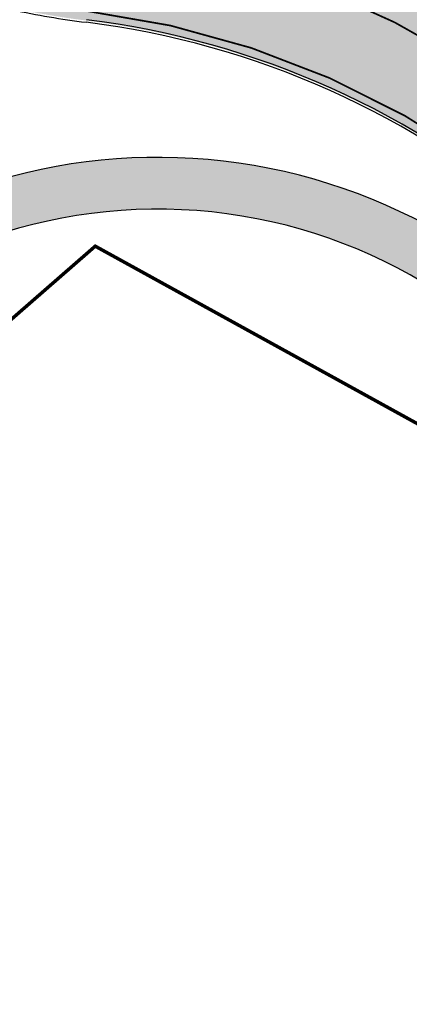
# Model space of a CAD drawing. Units: millimetres. Extents: x 1474 to 546245, y 859 to 6583106.
# Drawn here: x 9478 to 9501, y 11039 to 11096 of the extents above; entities that cross this region are included whole.
import ezdxf

# ---------------------------------------------------------------- set-up
doc = ezdxf.new("R2010")
doc.units = ezdxf.units.MM
doc.linetypes.add('Tkm_921_50', pattern=[4, 1, -3])
for name, color, linetype in [('OPT-krundi piir', 1, 'Continuous'), ('OPT-tallinna väike ringtee', 1, 'Continuous'), ('tee', 252, 'Continuous'), ('TL_L_kattemärgistus', 7, 'Continuous'), ('TL_tee_servajoon', 251, 'Continuous'), ('TL_tee_äk_ST_10cm', 251, 'Continuous')]:
    doc.layers.add(name, color=color, linetype=linetype)
doc.layers.add('TL_katend_AB_KT', color=7, linetype='Continuous', true_color=0xfff5d6)
doc.layers.add('TL_katend_AB_ST-1a', color=7, linetype='Continuous', true_color=0xcbcbcb)
picture_1 = doc.add_image_def('image1.png', size_in_pixel=(2080, 1729))

# ---------------------------------------------------------------- blocks, each defined once
blk = doc.blocks.new('ringtee')
at = {"layer": 'TL_katend_AB_KT', "transparency": 33554687}
h = blk.add_hatch(color=256, dxfattribs=at)
h.dxf.hatch_style = 1
edge = h.paths.add_edge_path()
edge.add_arc((546637.4227298094, 6584329.261089976), 104.0000002322376, 318.8977256711112, 325.7797152176692)
edge.add_line((546723.4184085556, 6584270.773969297), (546728.297037896, 6584277.947190286))
edge.add_line((546728.297037896, 6584277.947190286), (546726.2959846064, 6584279.308140591))
edge.add_line((546726.2959846064, 6584279.308140591), (546721.4173552659, 6584272.134919602))
edge.add_arc((546637.4227298495, 6584329.261089943), 101.5800001805138, 318.89772567035703, 325.7797152201382, ccw=False)
edge.add_arc((548502.6159156805, 6582702.018980519), 2373.669987831746, 138.8977256420239, 141.9532477949471)
edge.add_arc((546074.5315014852, 6584602.239117894), 709.580000888853, 320.0014225730972, 321.95324779158057, ccw=False)
edge.add_arc((546593.9204549803, 6584166.442013524), 31.58000001069326, 300.7640889564877, 320.0014225659372, ccw=False)
edge.add_line((546610.0737638595, 6584139.305930296), (546610.0728510433, 6584136.523789944))
edge.add_arc((546593.9204549876, 6584166.442013514), 33.99999999900677, 298.3639385673537, 320.0014225710286)
edge.add_arc((546074.5315013697, 6584602.239117985), 712.0000010351825, 320.0014225735196, 321.9532477922476)
edge.add_arc((547934.4008563353, 6583168.379882582), 1636.444825009202, 138.6944114331521, 142.5509065336359, ccw=False)
edge.add_arc((546705.8619502954, 6584247.903902358), 1.000000235831404, 49.26790287893567, 139.2920566933539, ccw=False)
edge.add_arc((546708.5840511674, 6584250.841832333), 3.006036157252968, 226.4905669242688, 319.14776931625)
edge.add_arc((548502.5900070925, 6582702.041632816), 2367.065573063022, 138.7166956017146, 139.19537924517, ccw=False)
edge.add_arc((546746.3870750548, 6584243.997130798), 29.99999926016489, 32.62945375961141, 138.7166988946111, ccw=False)
edge.add_line((546771.6523341053, 6584260.173244074), (546781.0074547884, 6584245.561604239))
edge.add_line((546781.0074547884, 6584245.561604239), (546783.2161491481, 6584246.975723566))
edge.add_arc((546810.5478288836, 6584260.624231919), 30.54999995758345, 200.2903671844863, 206.535977967977, ccw=False)
edge.add_line((546781.8935404455, 6584250.030165112), (546780.560940161, 6584253.634513998))
edge.add_line((546780.560940161, 6584253.634513998), (546779.6229929115, 6584253.287736033))
edge.add_line((546779.6229929115, 6584253.287736033), (546774.1788600528, 6584261.790855473))
edge.add_arc((546746.3870746306, 6584243.997130089), 33.00000000017623, 32.62945446472931, 130.9714876182706)
edge.add_line((546724.7495231592, 6584268.913316922), (546723.9268496479, 6584269.481831033))
edge.add_arc((546637.4227300836, 6584329.261089763), 105.1499998853646, 318.8977256604349, 325.35332492458303, ccw=False)
edge.add_arc((548502.6158249856, 6582702.019059211), 2370.099867757079, 138.8977256341132, 139.1953740314556)
edge.add_line((546708.586986819, 6584250.835998352), (546708.0950140005, 6584251.260727217))
edge.add_arc((546708.4217543516, 6584251.63919811), 0.4999994738592137, 139.1832298322303, 229.1953990626214, ccw=False)
edge.add_arc((548502.6156202134, 6582702.019236398), 2371.249596969981, 138.8977256075194, 139.183290143526, ccw=False)
at = {"layer": 'TL_katend_AB_ST-1a', "transparency": 33554687}
h = blk.add_hatch(color=256, dxfattribs=at)
h.dxf.hatch_style = 1
edge = h.paths.add_edge_path()
edge.add_arc((546743.6309285887, 6584331.449206308), 42.60931370220845, 121.0604685136136, 123.473829560507)
edge.add_arc((546719.8537261836, 6584367.408316106), 0.5000000433443367, 196.7442246487619, 303.47382291193634, ccw=False)
edge.add_arc((546699.7441169254, 6584361.358223753), 20.50000000413837, 16.744217946431, 25.36240923196005)
edge.add_arc((546719.1718720342, 6584370.567584885), 1.000000019830857, 123.85422522585321, 205.362408233643, ccw=False)
edge.add_arc((546743.404930437, 6584334.442678269), 44.49999999313556, 122.9604778603881, 123.8542242488644, ccw=False)
edge.add_line((546719.1942427435, 6584371.780227744), (546713.8021312695, 6584380.202095667))
edge.add_arc((546743.404930448, 6584334.442678243), 54.50000002007759, 122.8997391168777, 123.4181766250063)
edge.add_arc((546713.1139245746, 6584380.349703472), 0.5000000001010995, 212.6294546329549, 303.41817652879627, ccw=False)
edge.add_line((546712.6928369174, 6584380.080101571), (546509.7730791668, 6584697.017799702))
edge.add_line((546509.7730791668, 6584697.017799702), (546502.0753851898, 6584693.276742726))
edge.add_line((546502.0753851898, 6584693.276742726), (546522.4431282313, 6584661.464633021))
edge.add_line((546522.4431282313, 6584661.464633021), (546540.4654215256, 6584633.315850397))
edge.add_arc((546534.5701943188, 6584629.541423799), 6.999999997004239, -19.295523297566888, 32.62945448528751, ccw=False)
edge.add_line((546541.1769817256, 6584627.228339254), (546547.9344983002, 6584626.517153658))
edge.add_arc((546547.8298327232, 6584625.522646189), 0.9999999946826613, 32.629454327389624, 83.99210060235788, ccw=False)
edge.add_line((546548.6720080359, 6584626.061849983), (546556.5631037347, 6584613.736851502))
edge.add_arc((546556.1420160816, 6584613.467249602), 0.4999999961837402, -22.10209433849019, 32.62945479483483, ccw=False)
edge.add_line((546556.605273517, 6584613.279120538), (546554.1360771458, 6584607.198860733))
edge.add_arc((546553.5336877961, 6584600.581516593), 6.644705892426034, 32.629454474534214, 84.79859292060479, ccw=False)
edge.add_line((546559.1296950789, 6584604.164367258), (546662.752885626, 6584442.316670149))
edge.add_arc((546629.0658728725, 6584420.748518089), 40.00000014416999, 22.009799244223302, 32.62945446658148, ccw=False)
edge.add_line((546666.1506639016, 6584435.739124676), (546669.8132463517, 6584426.678376911))
edge.add_arc((546697.6268395067, 6584437.921331771), 29.99999996941958, 202.0097991843705, 212.6294544720071)
edge.add_line((546672.3615800599, 6584421.745217798), (546679.2878648583, 6584410.927144758))
edge.add_arc((546696.1313712082, 6584421.711220785), 20.00000004772868, 212.6294545001674, 226.1251877168771)
edge.add_line((546682.2696711586, 6584407.294103402), (546686.4187427382, 6584403.3048742))
edge.add_arc((546658.695342708, 6584374.470639503), 39.99999999796695, 32.629454494529284, 46.12518771973879, ccw=False)
edge.add_line((546692.382355328, 6584396.0387915), (546702.2779143092, 6584380.583048209))
edge.add_arc((546694.2772488098, 6584375.460612113), 9.499999999468281, -39.859352368103885, 32.629454470212124, ccw=False)
edge.add_line((546701.569639052, 6584369.372012557), (546707.7472933969, 6584361.065655563))
edge.add_arc((546708.5485886123, 6584360.467386412), 0.9999999994642942, -8.500266172539796, 143.2539649724383, ccw=False)
edge.add_arc((546690.2517940489, 6584363.201947545), 19.50001394224831, 329.25357286714194, 351.49973392812655, ccw=False)
edge.add_arc((546743.6309286095, 6584331.449206306), 42.60931371991538, 149.2535728755266, 182.2306541525828)
edge.add_arc((546748.0182877806, 6584331.620102473), 46.9999999978528, 182.23065416367, 218.2923056979708)
edge.add_arc((546710.7374570606, 6584302.185604675), 0.4999999997722793, -27.92806814560379, 38.2923057035822, ccw=False)
edge.add_line((546711.1792252073, 6584301.951423326), (546717.1648271623, 6584294.883963043))
edge.add_arc((546717.9202975079, 6584294.2287802), 1.000000000493361, 51.16781717255799, 139.0664844841777, ccw=False)
edge.add_arc((546748.0182877808, 6584331.620102472), 46.99999999661252, 231.1678171491004, 236.1425066944787)
edge.add_arc((546721.5546515159, 6584292.17487519), 0.5000000002234648, -56.821289831794275, 56.14250670109948, ccw=False)
edge.add_line((546721.8282776473, 6584291.756391331), (546722.3666388127, 6584282.4094772))
edge.add_arc((546733.8474991156, 6584266.647502492), 19.4999999999091, 77.69623629726277, 126.0692098355934, ccw=False)
edge.add_arc((546748.0182878178, 6584331.620102466), 46.99999999859467, 257.6962362982387, 262.9454167990401)
edge.add_arc((546736.166655414, 6584235.850645909), 49.50000000067125, 57.7874356469527, 82.94541680043949, ccw=False)
edge.add_arc((546736.1666553145, 6584235.850645775), 49.50000016718928, 48.691769399077316, 57.78743563222338, ccw=False)
edge.add_arc((546742.4376964608, 6584242.986754427), 39.99999996993139, 20.290367180502983, 48.691769391419086, ccw=False)
edge.add_line((546779.9555864213, 6584256.857873002), (546782.4094114328, 6584250.220892993))
edge.add_arc((546810.5478289342, 6584260.62423194), 30.00000001222475, 200.2903671883748, 212.6294544640224)
edge.add_line((546785.282569449, 6584244.448117948), (546791.7583638993, 6584234.333659848))
edge.add_arc((546808.6018701937, 6584245.11773582), 19.99999997133441, 212.6294544533744, 228.2717009239213)
edge.add_line((546795.2898892709, 6584230.191545323), (546798.826829973, 6584227.037111031))
edge.add_arc((546772.2028680685, 6584197.184729972), 40.00000002981118, 32.629454478161506, 48.27170092221672, ccw=False)
edge.add_line((546805.8898807212, 6584218.752881977), (546850.1885768479, 6584149.563331677))
edge.add_arc((546833.766158196, 6584139.048857586), 19.49999999461813, -5.051334484835081, 32.62945447623122, ccw=False)
edge.add_line((546853.1904242968, 6584137.331916632), (546861.1568330998, 6584137.241954784))
edge.add_arc((546861.0910069215, 6584136.244101726), 1.000021905704025, 32.62904079934009, 86.22579152352802, ccw=False)
edge.add_line((546861.9332045788, 6584136.783311256), (546869.9991434698, 6584124.185227493))
edge.add_arc((546869.5780558124, 6584123.915625594), 0.4999999993091256, -23.862874866452728, 32.62945443881188, ccw=False)
edge.add_line((546870.0353139504, 6584123.713351041), (546866.4699115932, 6584117.386386912))
edge.add_arc((546859.2274261774, 6584099.281238354), 19.49999998268963, 32.629454459642716, 68.19742836691267, ccw=False)
edge.add_line((546875.6498448222, 6584109.795712434), (546951.1574323509, 6583991.861405551))
edge.add_arc((547002.1090331296, 6584024.483231247), 60.49999284061273, 212.6294541116823, 216.6372955587265)
edge.add_line((546953.5620720142, 6583988.380022246), (546977.9128884595, 6583955.636169904))
edge.add_line((546977.9128884595, 6583955.636169904), (546988.160231733, 6583939.630979363))
edge.add_line((546988.160231733, 6583939.630979363), (546993.634371285, 6583943.135804058))
edge.add_arc((546993.0951674941, 6583943.977979412), 1.000000027676332, 212.6294560313412, 302.62945285804824, ccw=False)
edge.add_line((546992.2529921697, 6583943.438775575), (546781.8283409639, 6584272.098267991))
edge.add_arc((546760.7739580414, 6584258.61817298), 25.00000003513584, 32.62945447596145, 43.88416707917432)
edge.add_line((546778.7925254785, 6584275.948240183), (546775.2749060255, 6584279.605609919))
edge.add_arc((546738.877399774, 6584244.598874114), 50.50000012946626, 43.88416710134182, 56.03735784214811)
edge.add_arc((546767.6479900912, 6584287.31307721), 0.9999999998730811, 111.03561035854301, 236.03735784601201, ccw=False)
edge.add_arc((546747.7263695854, 6584339.114419245), 54.50000000305722, 291.0356103504954, 295.8691467176774)
edge.add_line((546771.5056635794, 6584290.075708236), (546766.0672723097, 6584298.569859962))
edge.add_arc((546747.7263695825, 6584339.114419241), 44.50000000016287, 272.23065421647044, 294.3402879944868, ccw=False)
edge.add_arc((546748.0182877795, 6584331.620102474), 36.99999999671998, 239.8142071029311, 272.23065421606555, ccw=False)
edge.add_arc((546729.9172852819, 6584300.501720312), 0.9999999999497016, 96.14151527728097, 239.81420713926218, ccw=False)
edge.add_arc((546731.896498897, 6584282.107897613), 19.50000000026336, 75.31793504047079, 96.14151531432759, ccw=False)
edge.add_arc((546747.6107208583, 6584342.083429686), 42.50000983233742, 255.3179350360578, 291.8907658338215)
edge.add_line((546763.4563497886, 6584302.647825474), (546757.9374627323, 6584311.26770251))
edge.add_arc((546747.6107208575, 6584342.083429685), 32.50000983208982, 249.77904124146409, 288.52665553717804, ccw=False)
edge.add_arc((546729.2917192295, 6584292.349988003), 20.49999999946252, 69.7790412393931, 120.025488764265)
edge.add_arc((546718.5334371491, 6584310.964750066), 1.000000000262003, 215.0128256784596, 300.025488764144, ccw=False)
edge.add_arc((546748.0182877771, 6584331.620102471), 36.9999999933268, 182.230654170264, 215.0128256577486, ccw=False)
edge.add_arc((546743.6309285935, 6584331.449206311), 32.60931370263425, 120.5791406072571, 182.2306541706056, ccw=False)
edge.add_line((546727.0416571335, 6584359.523454522), (546721.6469761388, 6584367.949335745))
at = {"layer": 'TL_L_kattemärgistus', "transparency": 33554687, "const_width": 0.1, "flags": 128}
for points in [[(546780.986165648, 6584271.559064192, 0.2279932909552493), (546744.1007643847, 6584294.325290361)], [(546778.2754212028, 6584262.81083589, 0.2231415100255414), (546742.307397572, 6584285.472125994)]]:
    blk.add_lwpolyline(points, format="xyb", dxfattribs=at)
at = {"layer": 'TL_L_kattemärgistus', "linetype": 'Tkm_921_50', "transparency": 33554687, "const_width": 0.1, "flags": 128}
blk.add_lwpolyline([(546779.6335150414, 6584267.180699185, 0.2254565853205336), (546743.2277593209, 6584289.8942012)], format="xyb", dxfattribs=at)
at = {"layer": 'TL_tee_servajoon', "flags": 128}
blk.add_lwpolyline([(546780.5609401611, 6584253.634513998), (546779.6229929115, 6584253.287736033), (546774.1788600528, 6584261.790855473, 0.457529836163583), (546724.7495231589, 6584268.913316921), (546723.9268496479, 6584269.481831033)], format="xyb", dxfattribs=at)
at = {"layer": 'TL_tee_servajoon'}
blk.add_arc((546746.3870749989, 6584243.997130061), 29.99999970481972, 32.62945488846139, 138.7166977656014, dxfattribs=at)
at = {"layer": 'TL_tee_äk_ST_10cm'}
for centre, radius, start, end in [((546748.0182877812, 6584331.620102472), 47.14999999550976, 257.6962363291094, 262.9454168202042), ((546736.1666554137, 6584235.85064591), 49.35, 48.69176938321393, 82.94541682269933), ((546736.1666554137, 6584235.85064591), 49.5, 48.69176938203388, 82.94541682269933)]:
    blk.add_arc(centre, radius, start, end, dxfattribs=at)
blk = doc.blocks.new('väike ringtee')
at = {"layer": 'TL_katend_AB_ST-1a', "transparency": 33554687}
h = blk.add_hatch(color=256, dxfattribs=at)
h.dxf.hatch_style = 1
edge = h.paths.add_edge_path()
edge.add_arc((546861.0910069216, 6584136.244101726), 1.000021905075104, 86.22579152667113, 92.48022140577883)
edge.add_line((546861.0477314619, 6584137.243186831), (546861.1568330998, 6584137.241954784))
edge = h.paths.add_edge_path()
edge.add_line((546870.0353139504, 6584123.713351041), (546870.159812928, 6584123.934279981))
edge.add_line((546870.159812928, 6584123.934279981), (546869.9991434698, 6584124.185227493))
edge.add_arc((546869.5780558124, 6584123.915625594), 0.4999999993091256, -23.862874866452728, 32.62945443881188, ccw=False)
edge = h.paths.add_edge_path()
edge.add_line((546615.5805375413, 6584531.758523453), (546608.2004223395, 6584527.52144437))
edge.add_line((546608.2004223395, 6584527.52144437), (546662.752885626, 6584442.316670149))
edge.add_arc((546629.065872931, 6584420.748518119), 40.00000007878528, 22.009799236017273, 32.62945447585679, ccw=False)
edge.add_line((546666.1506639017, 6584435.739124676), (546669.8132463517, 6584426.678376911))
edge.add_arc((546697.626839566, 6584437.921331801), 30.00000003598226, 202.0097991962943, 212.6294544602989)
edge.add_line((546672.3615800599, 6584421.745217798), (546679.2878648583, 6584410.927144758))
edge.add_arc((546696.1313712278, 6584421.711220802), 20.00000007323887, 212.6294545104017, 226.1251877102544)
edge.add_line((546682.2696711589, 6584407.294103402), (546686.4187427382, 6584403.3048742))
edge.add_arc((546658.6953426766, 6584374.470639477), 40.00000003854989, 32.62945450170997, 46.125187713172124, ccw=False)
edge.add_line((546692.3823553281, 6584396.0387915), (546702.2779143092, 6584380.583048209))
edge.add_arc((546694.2772488119, 6584375.460612113), 9.499999997703522, -39.8593523766537, 32.629454477026684, ccw=False)
edge.add_line((546701.5696390519, 6584369.372012557), (546707.7472933969, 6584361.065655563))
edge.add_arc((546708.5485886115, 6584360.467386411), 0.9999999999256761, -8.500266062060689, 143.2539648589891, ccw=False)
edge.add_arc((546690.2517940802, 6584363.201947534), 19.50001390976229, 329.2535728456214, 351.49973394429605, ccw=False)
edge.add_arc((546743.6309286003, 6584331.449206308), 42.60931371058291, 149.2535728724332, 182.2306541568184)
edge.add_arc((546748.018287793, 6584331.620102477), 47.00000001048104, 182.2306541687514, 218.2923056931043)
edge.add_arc((546710.7374570604, 6584302.185604675), 0.4999999999550187, -27.928068133107672, 38.29230568704901, ccw=False)
edge.add_line((546711.1792252073, 6584301.951423326), (546717.1648271623, 6584294.883963043))
edge.add_arc((546717.9202975075, 6584294.228780203), 0.9999999983989559, 51.16781705659179, 139.0664845920048, ccw=False)
edge.add_arc((546748.0182875721, 6584331.620102188), 46.99999964445491, 231.1678171301886, 236.1425067128652)
edge.add_arc((546721.5546515159, 6584292.17487519), 0.5000000002234648, -56.821289798298324, 56.14250670109942, ccw=False)
edge.add_line((546721.8282776476, 6584291.756391331), (546722.3666388127, 6584282.4094772))
edge.add_arc((546733.8474991148, 6584266.647502496), 19.49999999641814, 77.69623629259092, 126.0692098401025, ccw=False)
edge.add_arc((546748.0182878672, 6584331.620102756), 47.00000029210176, 257.6962363146894, 262.9454167826874)
edge.add_arc((546736.1666554164, 6584235.850645916), 49.4999999939154, 57.78743564509642, 82.94541680218742, ccw=False)
edge.add_arc((546736.1666552465, 6584235.850645684), 49.50000028065136, 48.69176940970141, 57.787435621957115, ccw=False)
edge.add_arc((546742.4376964531, 6584242.98675442), 39.99999997990035, 20.290367185387424, 48.69176938931622, ccw=False)
edge.add_line((546779.9555864214, 6584256.857873002), (546781.3709195572, 6584253.029752543))
edge.add_line((546781.3709195572, 6584253.029752543), (546789.66813127, 6584259.853402725))
edge.add_line((546789.66813127, 6584259.853402725), (546781.8283409639, 6584272.098267991))
edge.add_arc((546760.7739580335, 6584258.618172973), 25.00000004531791, 32.6294544787618, 43.88416707755135)
edge.add_line((546778.7925254784, 6584275.948240183), (546775.2749060255, 6584279.605609919))
edge.add_arc((546738.8773997981, 6584244.598874142), 50.50000009208436, 43.88416709668579, 56.03735784652535)
edge.add_arc((546767.6479900915, 6584287.31307721), 1.000000000003152, 111.03561035806601, 236.0373578349475, ccw=False)
edge.add_arc((546747.7263696549, 6584339.114419085), 54.49999982859815, 291.0356103427481, 295.8691467254118)
edge.add_line((546771.5056635794, 6584290.075708236), (546766.0672723097, 6584298.569859962))
edge.add_arc((546747.7263695879, 6584339.114419218), 44.49999997669424, 272.2306542105978, 294.34028800042375, ccw=False)
edge.add_arc((546748.01828778, 6584331.620102475), 36.99999999856308, 239.8142071036022, 272.2306542152328, ccw=False)
edge.add_arc((546729.9172852818, 6584300.501720312), 0.9999999998911673, 96.14151527064922, 239.8142071450278, ccw=False)
edge.add_arc((546731.8964988983, 6584282.107897631), 19.49999998280678, 75.3179350309328, 96.14151532363098, ccw=False)
edge.add_arc((546747.6107208583, 6584342.083429688), 42.50000983413924, 255.3179350366943, 291.8907658328853)
edge.add_line((546763.4563497886, 6584302.647825474), (546757.9374627323, 6584311.26770251))
edge.add_arc((546747.6107208576, 6584342.083429688), 32.500009834702, 249.77904124297402, 288.52665553541834, ccw=False)
edge.add_arc((546729.2917192295, 6584292.349988004), 20.4999999985886, 69.77904123849339, 120.0254887652858)
edge.add_arc((546718.5334371489, 6584310.964750065), 0.9999999995721663, 215.0128256385829, 300.025488802395, ccw=False)
edge.add_arc((546748.0182877681, 6584331.620102467), 36.99999998384767, 182.230654165061, 215.0128256609883, ccw=False)
edge.add_arc((546743.6309285935, 6584331.449206311), 32.60931370263425, 120.57914060778549, 182.2306541706056, ccw=False)
edge.add_line((546727.0416571333, 6584359.523454522), (546721.6469761388, 6584367.949335745))
edge.add_arc((546743.6309294245, 6584331.449204984), 42.60931526792618, 121.0604685576321, 123.4738295158314)
edge.add_arc((546719.853726184, 6584367.408316107), 0.5000000439285595, 196.7442247394287, 303.4738228196906, ccw=False)
edge.add_arc((546699.7441168723, 6584361.358223733), 20.50000006060755, 16.74421795603055, 25.36240921766165)
edge.add_arc((546719.1718720365, 6584370.567584885), 1.000000021934753, 123.85422533109869, 205.3624081765012, ccw=False)
edge.add_arc((546743.4049381339, 6584334.4426666), 44.50001397194895, 122.96047800094809, 123.8542241086657, ccw=False)
edge.add_line((546719.1942427435, 6584371.780227744), (546713.8021312695, 6584380.202095667))
edge.add_arc((546743.4049410771, 6584334.442661975), 54.50001945273914, 122.8997392093048, 123.4181765325768)
edge.add_arc((546713.1139245746, 6584380.349703472), 0.5000000001010995, 212.629454640148, 303.41817652879627, ccw=False)
edge.add_line((546712.6928369174, 6584380.080101571), (546615.5805375413, 6584531.758523453))

msp = doc.modelspace()

# ---------------------------------------------------------------- linework, layer by layer
at = {"layer": 'OPT-krundi piir', "const_width": 0.2}
for points in [[(9359.211411207623, 10951.9103650743), (9358.9877126668, 10938.82801713178), (9386.55742098781, 10914.55337982754), (9530.972277769295, 11028.95331963746), (9530.972277769295, 11028.95331963746), (9530.972277769295, 11028.95331963746), (9530.972277769295, 11028.95331963746), (9506.030792071426, 11070.02746615688), (9482.656900329457, 11082.90193029622), (9479.712280464068, 11080.33573652933), (9424.672541047854, 11032.36939700822), (9359.211411207623, 10951.9103650743)], [(9424.672541047854, 11032.36939700822), (9482.656900329457, 11082.90193029622), (9482.656900329457, 11082.90193029622), (9506.030792071426, 11070.02746615688), (9530.911277917854, 11028.90335350426)], [(9424.672541047854, 11032.36939700822), (9482.656900329457, 11082.90193029622), (9482.656900329457, 11082.90193029622), (9506.030792071426, 11070.02746615688), (9530.911277917854, 11028.90335350426)]]:
    msp.add_lwpolyline(points, dxfattribs=at)

# ---------------------------------------------------------------- block references
at = {"layer": 'OPT-tallinna väike ringtee', "color": 7, "true_color": 0xffffff}
msp.add_blockref('väike ringtee', (-537260.1333279228, -6573188.993458566), dxfattribs=at)
at = {"layer": 'tee'}
msp.add_blockref('ringtee', (-537260.1056246733, -6573188.948040294), dxfattribs=at)

# ---------------------------------------------------------------- referenced raster images: frames only (the image files are external)
at = {"color": 251, "ltscale": 0.3, "true_color": 0x636466}
image = msp.add_image(picture_1, insert=(8173.688485725223, 9918.796815413836), size_in_units=(1901.0061619941262, 1580.2113721576172), dxfattribs=at)
image.dxf.flags = 7

doc.saveas('drawing.dxf')
